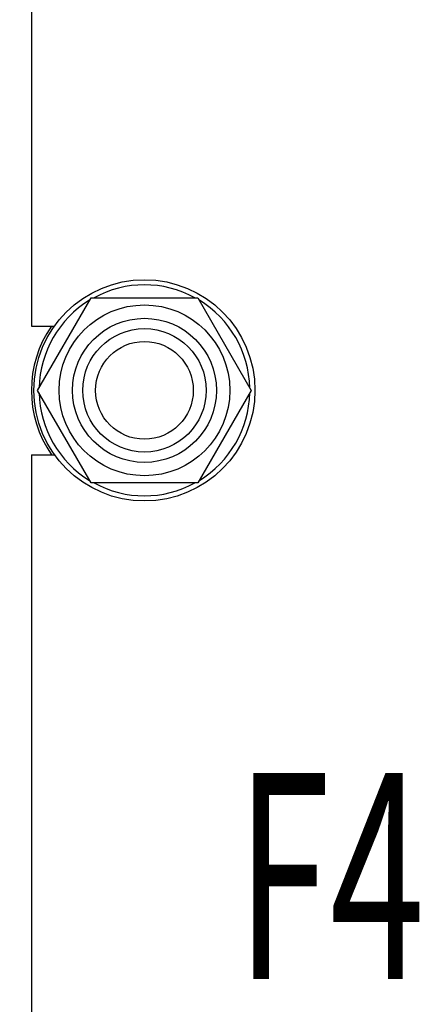
# Model space of a CAD drawing. Units: millimetres. Extents: x 0 to 3360, y -2 to 2376.
# Drawn here: x 1759 to 1836, y 1580 to 1771 of the extents above; entities that cross this region are included whole.
import ezdxf
from ezdxf.enums import TextEntityAlignment as Align

# ---------------------------------------------------------------- set-up
doc = ezdxf.new("R2010")
doc.units = ezdxf.units.MM
doc.header["$LTSCALE"] = 184.8
doc.layers.get('0').update_dxf_attribs({"linetype": 'CONTINUOUS'})
doc.layers.add('DIMS', color=7, linetype='CONTINUOUS')
doc.layers.add('NOTES', color=7, linetype='CONTINUOUS')
doc.dimstyles.new('DIMSTYLE_1', dxfattribs={"dimtxt": 28, "dimasz": 32, "dimexe": 2, "dimexo": 0, "dimgap": 0.875, "dimtad": 1, "dimdsep": 46, "dimtxsty": 'Standard', "dimblk": '_FILLED', "dimblk1": '_FILLED', "dimblk2": '_FILLED', "dimcen": 0.09, "dimadec": 0, "dimazin": 0, "dimtp": 0.8, "dimtm": 0.8, "dimtfac": 1, "dimtofl": 0, "dimtmove": 0, "dimatfit": 3, "dimldrblk": '_FILLED', "dimfxl": 1, "dimtolj": 1, "dimarcsym": 0})
doc.dimstyles.new('DIMSTYLE_2', dxfattribs={"dimtxt": 28, "dimasz": 32, "dimexe": 2, "dimexo": 0, "dimgap": 0.875, "dimtad": 1, "dimdsep": 46, "dimtxsty": 'Standard', "dimblk": '_FILLED', "dimblk1": '_FILLED', "dimblk2": '_FILLED', "dimcen": 0.09, "dimadec": 0, "dimazin": 0, "dimtp": 0.5, "dimtm": 0.5, "dimtfac": 1, "dimtofl": 0, "dimtmove": 0, "dimatfit": 3, "dimldrblk": '_FILLED', "dimfxl": 1, "dimtolj": 1, "dimarcsym": 0})

# ---------------------------------------------------------------- blocks, each defined once
blk = doc.blocks.new('_FILLED')
at = {"color": 0, "linetype": 'ByBlock'}
blk.add_solid([(0, 0), (-1, 0.1875), (-1, -0.1875)], dxfattribs=at)
blk = doc.blocks.new('*D6')
at = {"layer": 'DIMS', "color": 2, "linetype": 'Continuous', "transparency": 16777216}
for p, q in [((1770.8, 1993.82), (1620.46, 1993.82)), ((1636.46, 1993.82), (1636.46, 1647.82)), ((1636.46, 1301.82), (1636.46, 1647.82)), ((1760.8, 1301.82), (1620.46, 1301.82))]:
    blk.add_line(p, q, dxfattribs=at)
at = {"layer": 'DIMS', "color": 2, "linetype": 'Continuous', "transparency": 16777216, "xscale": 32, "yscale": 32, "zscale": 32}
for p, rotation in [((1636.46, 1993.82), 90), ((1636.46, 1301.82), 270)]:
    blk.add_blockref('_FILLED', p, dxfattribs=dict(at, rotation=rotation))
at = {"layer": 'DIMS', "color": 2, "linetype": 'Continuous', "transparency": 16777216, "width": 0.644531}
blk.add_text('692', height=28, rotation=90, dxfattribs=at).set_placement((1629.46, 1647.82), align=Align.CENTER)
blk = doc.blocks.new('*D7')
at = {"layer": 'DIMS', "color": 2, "linetype": 'Continuous', "transparency": 16777216}
for p, q in [((1826.8, 1895.82), (1684.46, 1895.82)), ((1700.46, 1895.82), (1700.46, 1698.82)), ((1700.46, 1501.82), (1700.46, 1698.82)), ((1826.8, 1501.82), (1684.46, 1501.82))]:
    blk.add_line(p, q, dxfattribs=at)
at = {"layer": 'DIMS', "color": 2, "linetype": 'Continuous', "transparency": 16777216, "xscale": 32, "yscale": 32, "zscale": 32}
for p, rotation in [((1700.46, 1895.82), 90), ((1700.46, 1501.82), 270)]:
    blk.add_blockref('_FILLED', p, dxfattribs=dict(at, rotation=rotation))
at = {"layer": 'DIMS', "color": 2, "linetype": 'Continuous', "transparency": 16777216, "width": 0.619792}
blk.add_text('394', height=28, rotation=90, dxfattribs=at).set_placement((1693.46, 1698.82), align=Align.CENTER)

msp = doc.modelspace()

# ---------------------------------------------------------------- linework, layer by layer
at = {"color": 7, "linetype": 'Continuous'}
for p, q in [((1760.795, 1955.316), (1760.795, 1711.316)), ((1762.011, 1698.816), (1772.403, 1716.816)), ((1772.403, 1716.816), (1793.188, 1716.816)), ((1793.188, 1716.816), (1803.58, 1698.816)), ((1760.795, 1711.316), (1765.302, 1711.316)), ((1772.403, 1680.816), (1762.011, 1698.816)), ((1803.58, 1698.816), (1793.188, 1680.816)), ((1760.795, 1686.316), (1760.795, 1442.316)), ((1760.795, 1686.316), (1765.302, 1686.316)), ((1793.188, 1680.816), (1772.403, 1680.816))]:
    msp.add_line(p, q, dxfattribs=at)
for radius in [21.5, 16.6, 14, 12, 9.5]:
    msp.add_circle((1782.795, 1698.816), radius, dxfattribs=at)
for radius, start, end in [(20.5, 61.41829, 118.58171), (20.5, 121.41825, 178.58173), (20.5, 1.41827, 58.58175), (22, 145.3739, 214.6261), (20.5, 181.41827, 238.58175), (20.5, 301.41825, 358.58173), (20.5, 241.41829, 298.58171)]:
    msp.add_arc((1782.795, 1698.816), radius, start, end, dxfattribs=at)

# ---------------------------------------------------------------- texts
at = {"layer": 'NOTES', "color": 2, "linetype": 'Continuous', "oblique": 15, "width": 0.607422}
msp.add_text('F4', height=40, dxfattribs=at).set_placement((1800.606, 1584.453))

# ---------------------------------------------------------------- dimensions: what is measured, and where the dimension line sits
at = {"layer": 'DIMS', "color": 2, "linetype": 'Continuous'}
for base, p1, p2, angle, dimstyle, picture, middle in [((1636.456, 1301.816), (1770.795, 1993.816), (1760.795, 1301.816), 270, 'DIMSTYLE_1', '*D6', (1636.456, 1647.903)), ((1700.456, 1895.816), (1826.795, 1501.816), (1826.795, 1895.816), 90, 'DIMSTYLE_2', '*D7', (1700.456, 1698.831))]:
    dim = msp.add_linear_dim(base=base, p1=p1, p2=p2, angle=angle, dimstyle=dimstyle, dxfattribs=at)
    dim.commit()
    dim.dimension.update_dxf_attribs({"geometry": picture, "text_midpoint": middle, "dimtype": 160})

doc.saveas('drawing.dxf')
